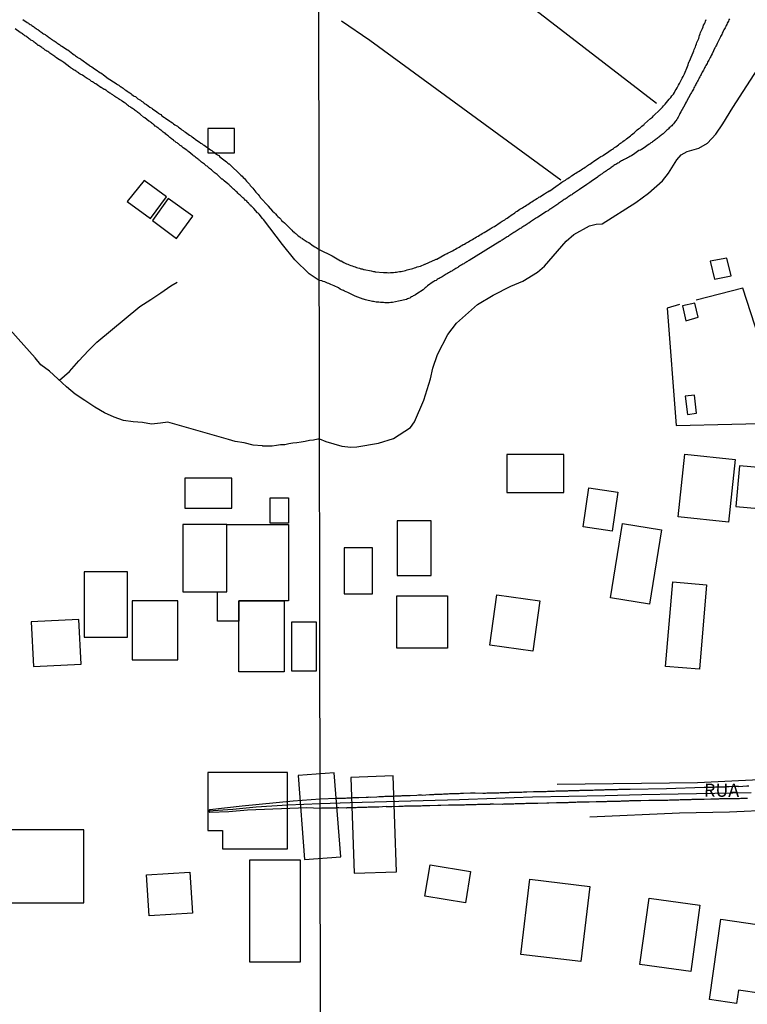
# Model space of a CAD drawing. Units: millimetres. Extents: x 183135 to 185549, y 1663196 to 1665974.
# Drawn here: x 184046 to 184184, y 1663349 to 1663537 of the extents above; entities that cross this region are included whole.
import ezdxf
from ezdxf.enums import TextEntityAlignment as Align

# ---------------------------------------------------------------- set-up
doc = ezdxf.new("R2010")
doc.units = ezdxf.units.MM
for name, color, linetype in [('EDIFICACAO_REFERENCIAL', 30, 'Continuous'), ('IMAGEM', 7, 'Continuous'), ('V-EDIFICACAO', 2, 'Continuous'), ('V-EIXO_DE_LOGRADOURO', 3, 'Continuous'), ('V-LOTE', 1, 'Continuous'), ('V-NOME_DOS_LOGRADOUROS', 7, 'Continuous'), ('V-QUADRA', 2, 'Continuous'), ('V-REFERENCIA', 84, 'Continuous'), ('V-VALETA', 6, 'Continuous'), ('X-LIMITE_1000', 7, 'Continuous')]:
    doc.layers.add(name, color=color, linetype=linetype)
picture_1 = doc.add_image_def('image1.jpg', size_in_pixel=(4022, 4628))

msp = doc.modelspace()

# ---------------------------------------------------------------- linework, layer by layer
at = {"layer": 'EDIFICACAO_REFERENCIAL'}
for points in [[(184081.45, 1663516.26), (184081.45, 1663511.66), (184086.49, 1663511.66), (184086.49, 1663516.26), (184081.45, 1663516.26)], [(184138.38, 1663454.16), (184138.38, 1663446.95), (184149.22, 1663446.95), (184149.22, 1663454.16), (184138.38, 1663454.16)], [(184170.96, 1663442.28), (184172.23, 1663454.23), (184181.84, 1663453.21), (184180.57, 1663441.26), (184170.96, 1663442.28)], [(184191.29, 1663443.47), (184191.97, 1663451.22), (184182.63, 1663452.03), (184181.95, 1663444.28), (184191.29, 1663443.47)], [(184077.06, 1663443.94), (184086, 1663443.94), (184086, 1663449.67), (184077.06, 1663449.67), (184077.06, 1663443.94)], [(184152.86, 1663440.4), (184153.96, 1663447.81), (184159.48, 1663446.99), (184158.38, 1663439.58), (184152.86, 1663440.4)], [(184093.31, 1663445.95), (184096.77, 1663445.95), (184096.77, 1663441.11), (184093.31, 1663441.11), (184093.31, 1663445.95)], [(184076.7, 1663428.04), (184085.08, 1663428.04), (184085.08, 1663440.85), (184076.7, 1663440.85), (184076.7, 1663428.04)], [(184085.08, 1663440.85), (184096.77, 1663440.85), (184096.77, 1663426.28), (184095.95, 1663426.28), (184087.35, 1663426.28), (184087.35, 1663422.42), (184083.25, 1663422.42), (184083.25, 1663428.04), (184085.08, 1663428.04), (184085.08, 1663440.85)], [(184117.5, 1663431.16), (184123.96, 1663431.16), (184123.96, 1663441.56), (184117.5, 1663441.56), (184117.5, 1663431.16)], [(184158.12, 1663426.86), (184160.39, 1663441.05), (184167.79, 1663439.86), (184165.52, 1663425.68), (184158.12, 1663426.86)], [(184107.41, 1663436.42), (184107.41, 1663427.66), (184112.78, 1663427.66), (184112.78, 1663436.42), (184107.41, 1663436.42)], [(184057.87, 1663419.41), (184066.17, 1663419.41), (184066.17, 1663431.84), (184057.87, 1663431.84), (184057.87, 1663419.41)], [(184169.94, 1663429.91), (184176.37, 1663429.37), (184175.02, 1663413.29), (184168.58, 1663413.83)], [(184067.06, 1663426.33), (184067.06, 1663415.09), (184075.7, 1663415.09), (184075.7, 1663426.33), (184067.06, 1663426.33)], [(184087.35, 1663426.28), (184095.95, 1663426.28), (184095.95, 1663412.8), (184087.35, 1663412.8), (184087.35, 1663426.28)], [(184117.4, 1663427.27), (184127.07, 1663427.27), (184127.07, 1663417.27), (184117.4, 1663417.27), (184117.4, 1663427.27)], [(184135.12, 1663417.86), (184136.44, 1663427.43), (184144.64, 1663426.29), (184143.32, 1663416.73), (184135.12, 1663417.86)], [(184047.79, 1663422.31), (184048.22, 1663413.8), (184057.31, 1663414.26), (184056.88, 1663422.77), (184047.79, 1663422.31)], [(184102.05, 1663412.93), (184097.42, 1663412.93), (184097.42, 1663422.33), (184102.05, 1663422.33), (184102.05, 1663412.93)], [(184084.37, 1663379.06), (184096.59, 1663379.06), (184096.59, 1663393.59), (184081.46, 1663393.59), (184081.46, 1663382.54), (184084.22, 1663382.54), (184084.22, 1663379.06)], [(184098.62, 1663393.01), (184099.86, 1663377.03), (184106.75, 1663377.56), (184105.51, 1663393.54), (184098.62, 1663393.01)], [(184108.67, 1663392.67), (184109.32, 1663374.42), (184117.35, 1663374.71), (184116.69, 1663392.96), (184108.67, 1663392.67)], [(184039.34, 1663368.82), (184057.86, 1663368.82), (184057.86, 1663382.72), (184041.3, 1663382.72), (184041.3, 1663377.09), (184039.34, 1663377.09), (184039.34, 1663368.82)], [(184089.35, 1663376.92), (184089.35, 1663357.52), (184099.06, 1663357.52), (184099.06, 1663376.92)], [(184122.76, 1663370.03), (184123.74, 1663376), (184131.44, 1663374.73), (184130.47, 1663368.76), (184122.76, 1663370.03)], [(184069.75, 1663374.13), (184078.02, 1663374.64), (184078.51, 1663366.81), (184070.24, 1663366.29), (184069.75, 1663374.13)], [(184141.01, 1663358.95), (184142.71, 1663373.27), (184154.17, 1663371.91), (184152.47, 1663357.59), (184141.01, 1663358.95)], [(184163.69, 1663357.07), (184165.43, 1663369.7), (184175.13, 1663368.37), (184173.4, 1663355.74), (184163.69, 1663357.07)], [(184176.91, 1663350.35), (184179.07, 1663365.65), (184188.62, 1663364.3), (184186.82, 1663351.51), (184182.44, 1663352.13), (184182.08, 1663349.62), (184176.91, 1663350.35)]]:
    msp.add_lwpolyline(points, close=True, dxfattribs=at)
at = {"layer": 'V-EDIFICACAO'}
for points in [[(184069.32, 1663506.39), (184066.1, 1663502.38), (184070.5, 1663499.1), (184073.56, 1663503.25), (184069.32, 1663506.39)], [(184073.9, 1663502.92), (184070.92, 1663498.78), (184075.5, 1663495.32), (184078.56, 1663499.55), (184073.9, 1663502.92)], [(184177.1, 1663490.98), (184177.92, 1663487.55), (184181.07, 1663488.21), (184180.22, 1663491.57), (184177.1, 1663490.98)], [(184171.78, 1663482.52), (184172.45, 1663479.65), (184174.78, 1663480.31), (184174.15, 1663483.03), (184171.78, 1663482.52)], [(184172.33, 1663465.32), (184172.77, 1663461.82), (184174.49, 1663462.06), (184174.11, 1663465.46), (184172.33, 1663465.32)]]:
    msp.add_lwpolyline(points, close=True, dxfattribs=at)
at = {"layer": 'V-EIXO_DE_LOGRADOURO'}
for points in [[(184184.87, 1663389.75), (184177.93, 1663389.61), (184170.99, 1663389.47), (184164.05, 1663389.33), (184157.11, 1663389.19), (184150.17, 1663389.05), (184143.23, 1663388.91), (184136.29, 1663388.65), (184129.35, 1663388.43), (184122.41, 1663388.21), (184115.47, 1663388.03), (184108.53, 1663387.85), (184102.8, 1663387.67)], [(184102.8, 1663387.67), (184096.62, 1663387.38), (184090.64, 1663387.02), (184086.17, 1663386.58), (184081.53, 1663386.24)]]:
    msp.add_lwpolyline(points, dxfattribs=at)
at = {"layer": 'V-LOTE'}
msp.add_lwpolyline([(184171.21, 1663482.74), (184168.86, 1663482.08), (184170.61, 1663459.7), (184191.81, 1663460.22), (184191.09, 1663464.4), (184188.86, 1663464.37), (184187.09, 1663474.1), (184183.26, 1663485.87), (184174.4, 1663483.56)], dxfattribs=at)
at = {"layer": 'V-QUADRA'}
msp.add_lwpolyline([(184184.16, 1663388.65), (184183.82, 1663388.65), (184183.57, 1663388.65), (184183.35, 1663388.63), (184183.14, 1663388.65), (184182.89, 1663388.63), (184182.67, 1663388.61), (184182.46, 1663388.61), (184182.21, 1663388.61), (184181.99, 1663388.61), (184181.78, 1663388.61), (184181.53, 1663388.61), (184181.32, 1663388.61), (184181.1, 1663388.61), (184180.85, 1663388.61), (184180.64, 1663388.59), (184180.42, 1663388.59), (184180.17, 1663388.59), (184179.96, 1663388.59), (184179.74, 1663388.59), (184179.49, 1663388.57), (184179.28, 1663388.57), (184179.07, 1663388.57), (184178.85, 1663388.57), (184178.64, 1663388.55), (184178.43, 1663388.55), (184178.22, 1663388.55), (184177.96, 1663388.53), (184177.75, 1663388.53), (184177.54, 1663388.53), (184177.28, 1663388.53), (184177.17, 1663388.51), (184175.92, 1663388.48), (184175.58, 1663388.48), (184175.33, 1663388.48), (184175.26, 1663388.47), (184174.14, 1663388.44), (184173.8, 1663388.44), (184173.59, 1663388.44), (184173.38, 1663388.42), (184173.12, 1663388.42), (184172.91, 1663388.4), (184172.7, 1663388.4), (184172.44, 1663388.4), (184172.23, 1663388.4), (184172.02, 1663388.4), (184171.76, 1663388.4), (184171.55, 1663388.4), (184171.34, 1663388.38), (184171.08, 1663388.36), (184170.87, 1663388.36), (184170.66, 1663388.36), (184170.4, 1663388.36), (184170.19, 1663388.36), (184169.98, 1663388.33), (184169.72, 1663388.33), (184169.51, 1663388.33), (184169.3, 1663388.33), (184169.04, 1663388.31), (184168.83, 1663388.31), (184168.62, 1663388.31), (184168.37, 1663388.29), (184168.15, 1663388.29), (184167.94, 1663388.29), (184167.69, 1663388.27), (184167.47, 1663388.27), (184167.26, 1663388.27), (184167.07, 1663388.25), (184165.69, 1663388.27), (184165.69, 1663388.27), (184165.39, 1663388.29), (184165.37, 1663388.3), (184163.86, 1663388.23), (184163.52, 1663388.23), (184163.31, 1663388.23), (184163.1, 1663388.21), (184162.85, 1663388.19), (184162.63, 1663388.19), (184162.42, 1663388.19), (184162.17, 1663388.19), (184161.95, 1663388.19), (184161.74, 1663388.19), (184161.49, 1663388.14), (184161.27, 1663388.14), (184161.06, 1663388.14), (184160.81, 1663388.14), (184160.59, 1663388.14), (184160.38, 1663388.14), (184160.13, 1663388.14), (184159.92, 1663388.12), (184159.7, 1663388.12), (184159.45, 1663388.1), (184159.24, 1663388.1), (184159.02, 1663388.1), (184158.77, 1663388.1), (184158.56, 1663388.1), (184158.34, 1663388.08), (184158.09, 1663388.06), (184157.88, 1663388.06), (184157.67, 1663388.06), (184157.45, 1663388.06), (184157.3, 1663388.04), (184155.8, 1663388.02), (184155.46, 1663388.02), (184155.35, 1663388), (184154.01, 1663387.97), (184153.72, 1663387.97), (184153.5, 1663387.95), (184153.25, 1663387.93), (184153.04, 1663387.93), (184152.82, 1663387.93), (184152.57, 1663387.93), (184152.36, 1663387.93), (184152.15, 1663387.93), (184151.93, 1663387.93), (184151.72, 1663387.93), (184151.51, 1663387.89), (184151.3, 1663387.89), (184151.04, 1663387.89), (184150.83, 1663387.89), (184150.62, 1663387.89), (184150.36, 1663387.89), (184150.15, 1663387.87), (184149.94, 1663387.85), (184149.68, 1663387.85), (184149.47, 1663387.85), (184149.26, 1663387.85), (184149, 1663387.85), (184148.79, 1663387.83), (184148.58, 1663387.83), (184148.32, 1663387.81), (184148.11, 1663387.81), (184147.9, 1663387.83), (184147.83, 1663387.83), (184146.37, 1663387.76), (184146.07, 1663387.76), (184145.97, 1663387.75), (184144.29, 1663387.72), (184143.99, 1663387.72), (184143.78, 1663387.72), (184143.53, 1663387.68), (184143.31, 1663387.68), (184143.1, 1663387.68), (184142.85, 1663387.68), (184142.63, 1663387.68), (184142.42, 1663387.68), (184142.17, 1663387.68), (184141.95, 1663387.68), (184141.74, 1663387.66), (184141.49, 1663387.64), (184141.28, 1663387.64), (184141.06, 1663387.64), (184140.81, 1663387.64), (184140.6, 1663387.64), (184140.38, 1663387.64), (184140.13, 1663387.64), (184139.92, 1663387.64), (184139.7, 1663387.61), (184139.45, 1663387.61), (184139.24, 1663387.59), (184139.02, 1663387.59), (184138.77, 1663387.59), (184138.56, 1663387.59), (184138.35, 1663387.59), (184138.13, 1663387.59), (184137.92, 1663387.55), (184137.71, 1663387.55), (184137.56, 1663387.53), (184135.8, 1663387.55), (184135.46, 1663387.55), (184135.46, 1663387.55), (184135.2, 1663387.55), (184135.1, 1663387.53), (184133.55, 1663387.51), (184133.21, 1663387.51), (184133, 1663387.51), (184132.78, 1663387.51), (184132.53, 1663387.47), (184132.32, 1663387.47), (184132.1, 1663387.47), (184131.85, 1663387.47), (184131.64, 1663387.47), (184131.42, 1663387.47), (184131.17, 1663387.47), (184130.96, 1663387.47), (184130.75, 1663387.44), (184130.53, 1663387.44), (184130.32, 1663387.42), (184130.11, 1663387.42), (184129.9, 1663387.42), (184129.64, 1663387.42), (184129.43, 1663387.42), (184129.22, 1663387.42), (184128.96, 1663387.4), (184128.75, 1663387.38), (184128.54, 1663387.38), (184128.28, 1663387.38), (184128.07, 1663387.38), (184127.86, 1663387.38), (184127.6, 1663387.38), (184127.39, 1663387.38), (184127.24, 1663387.36), (184125.82, 1663387.34), (184125.48, 1663387.32), (184125.25, 1663387.32), (184123.7, 1663387.28), (184123.4, 1663387.25), (184123.19, 1663387.25), (184122.97, 1663387.25), (184122.72, 1663387.25), (184122.51, 1663387.25), (184122.3, 1663387.25), (184122.04, 1663387.23), (184121.83, 1663387.21), (184121.62, 1663387.21), (184121.36, 1663387.21), (184121.15, 1663387.21), (184120.94, 1663387.21), (184120.68, 1663387.21), (184120.47, 1663387.19), (184120.26, 1663387.19), (184120, 1663387.17), (184119.79, 1663387.17), (184119.58, 1663387.17), (184119.32, 1663387.17), (184119.11, 1663387.17), (184118.9, 1663387.17), (184118.64, 1663387.15), (184118.43, 1663387.15), (184118.22, 1663387.13), (184117.96, 1663387.13), (184117.81, 1663387.15), (184116.44, 1663387.08), (184116.1, 1663387.08), (184115.84, 1663387.08), (184115.63, 1663387.08), (184115.42, 1663387.09), (184115.39, 1663387.11), (184114.02, 1663387.04), (184113.72, 1663387.04), (184113.51, 1663387), (184113.29, 1663387), (184113.08, 1663387), (184112.87, 1663387), (184112.66, 1663387), (184112.4, 1663387), (184112.19, 1663387), (184111.98, 1663387), (184111.72, 1663386.96), (184111.51, 1663386.96), (184111.3, 1663386.96), (184111.04, 1663386.96), (184110.83, 1663386.96), (184110.62, 1663386.96), (184110.36, 1663386.93), (184110.15, 1663386.93), (184109.94, 1663386.93), (184109.68, 1663386.91), (184109.47, 1663386.91), (184109.26, 1663386.91), (184109.01, 1663386.91), (184108.79, 1663386.91), (184108.58, 1663386.89), (184108.33, 1663386.87), (184108.11, 1663386.87), (184107.9, 1663386.87), (184107.75, 1663386.85), (184106.37, 1663386.87), (184106.08, 1663386.87), (184106.01, 1663386.85), (184104.5, 1663386.83), (184104.5, 1663386.83), (184104.16, 1663386.83), (184103.95, 1663386.83), (184103.74, 1663386.83), (184103.49, 1663386.79), (184103.27, 1663386.79), (184103.06, 1663386.79), (184102.8, 1663386.77), (184100.29, 1663386.89), (184088.98, 1663386.44), (184085.43, 1663386.1), (184081.83, 1663386.02), (184081.46, 1663386.3), (184081.83, 1663386.55), (184087.95, 1663387.29), (184097.65, 1663388.23), (184102.8, 1663388.59), (184105.95, 1663388.7), (184106.2, 1663388.7), (184106.46, 1663388.7), (184106.67, 1663388.72), (184106.92, 1663388.74), (184107.18, 1663388.74), (184107.39, 1663388.74), (184107.65, 1663388.74), (184107.9, 1663388.76), (184108.11, 1663388.78), (184108.37, 1663388.78), (184108.58, 1663388.78), (184108.79, 1663388.8), (184109.05, 1663388.82), (184109.26, 1663388.82), (184109.47, 1663388.82), (184109.73, 1663388.82), (184109.94, 1663388.84), (184110.17, 1663388.85), (184111.6, 1663388.91), (184111.94, 1663388.93), (184112.15, 1663388.95), (184112.34, 1663388.93), (184113.63, 1663388.99), (184113.97, 1663389.04), (184114.19, 1663389.04), (184114.44, 1663389.04), (184114.7, 1663389.04), (184114.91, 1663389.04), (184115.16, 1663389.08), (184115.42, 1663389.08), (184115.63, 1663389.08), (184115.88, 1663389.08), (184116.14, 1663389.12), (184116.35, 1663389.12), (184116.61, 1663389.12), (184116.86, 1663389.12), (184117.07, 1663389.14), (184117.33, 1663389.16), (184117.54, 1663389.16), (184117.75, 1663389.16), (184118.01, 1663389.18), (184118.22, 1663389.18), (184118.43, 1663389.21), (184118.69, 1663389.21), (184118.94, 1663389.21), (184119.15, 1663389.23), (184119.41, 1663389.25), (184119.62, 1663389.25), (184119.83, 1663389.25), (184119.94, 1663389.23), (184121.23, 1663389.31), (184121.57, 1663389.33), (184121.79, 1663389.33), (184122.04, 1663389.33), (184122.27, 1663389.32), (184123.61, 1663389.42), (184123.95, 1663389.42), (184124.21, 1663389.42), (184124.46, 1663389.44), (184124.67, 1663389.46), (184124.93, 1663389.46), (184125.14, 1663389.46), (184125.35, 1663389.48), (184125.61, 1663389.5), (184125.82, 1663389.5), (184126.03, 1663389.5), (184126.29, 1663389.52), (184126.54, 1663389.52), (184126.75, 1663389.55), (184127.01, 1663389.55), (184127.22, 1663389.55), (184127.43, 1663389.59), (184127.69, 1663389.59), (184127.9, 1663389.59), (184128.11, 1663389.59), (184128.37, 1663389.59), (184128.58, 1663389.61), (184128.79, 1663389.63), (184129.05, 1663389.63), (184129.3, 1663389.63), (184129.51, 1663389.65), (184129.77, 1663389.67), (184129.98, 1663389.67), (184130.09, 1663389.66), (184131.47, 1663389.72), (184131.81, 1663389.74), (184132.06, 1663389.74), (184132.27, 1663389.74), (184132.34, 1663389.74), (184133.8, 1663389.67), (184134.1, 1663389.7), (184134.31, 1663389.7), (184134.57, 1663389.72), (184134.82, 1663389.72), (184135.03, 1663389.72), (184135.29, 1663389.72), (184135.5, 1663389.72), (184135.71, 1663389.72), (184135.97, 1663389.76), (184135.97, 1663389.76), (184136.18, 1663389.76), (184136.39, 1663389.76), (184136.65, 1663389.76), (184136.86, 1663389.76), (184137.07, 1663389.78), (184137.33, 1663389.8), (184137.58, 1663389.8), (184137.79, 1663389.8), (184138.05, 1663389.8), (184138.26, 1663389.8), (184138.47, 1663389.8), (184138.73, 1663389.82), (184138.94, 1663389.84), (184139.15, 1663389.84), (184139.41, 1663389.84), (184139.62, 1663389.84), (184139.83, 1663389.86), (184140.02, 1663389.87), (184141.19, 1663389.89), (184141.53, 1663389.91), (184141.74, 1663389.93), (184141.95, 1663389.93), (184142.14, 1663389.91), (184143.44, 1663389.97), (184143.78, 1663389.97), (184143.99, 1663389.97), (184144.25, 1663389.97), (184144.46, 1663389.99), (184144.67, 1663389.99), (184144.93, 1663390.01), (184145.14, 1663390.01), (184145.35, 1663390.01), (184145.61, 1663390.01), (184145.86, 1663390.01), (184146.07, 1663390.06), (184146.33, 1663390.06), (184146.54, 1663390.06), (184146.75, 1663390.06), (184147.01, 1663390.06), (184147.22, 1663390.06), (184147.43, 1663390.06), (184147.69, 1663390.1), (184147.94, 1663390.1), (184148.15, 1663390.1), (184148.41, 1663390.1), (184148.62, 1663390.1), (184148.83, 1663390.12), (184149.09, 1663390.12), (184149.3, 1663390.12), (184149.51, 1663390.12), (184149.77, 1663390.14), (184149.98, 1663390.14), (184150.19, 1663390.16), (184150.25, 1663390.17), (184151.55, 1663390.18), (184151.89, 1663390.18), (184152.1, 1663390.2), (184152.32, 1663390.23), (184152.42, 1663390.25), (184153.55, 1663390.25), (184153.89, 1663390.25), (184154.14, 1663390.27), (184154.35, 1663390.27), (184154.61, 1663390.27), (184154.82, 1663390.27), (184155.03, 1663390.29), (184155.29, 1663390.31), (184155.5, 1663390.31), (184155.71, 1663390.31), (184155.97, 1663390.31), (184156.22, 1663390.31), (184156.43, 1663390.31), (184156.69, 1663390.31), (184156.9, 1663390.33), (184157.11, 1663390.35), (184157.37, 1663390.35), (184157.58, 1663390.35), (184157.79, 1663390.35), (184158.05, 1663390.35), (184158.26, 1663390.37), (184158.47, 1663390.37), (184158.73, 1663390.4), (184158.98, 1663390.4), (184159.19, 1663390.4), (184159.45, 1663390.4), (184159.66, 1663390.42), (184159.81, 1663390.42), (184161.23, 1663390.46), (184161.57, 1663390.46), (184161.78, 1663390.46), (184161.85, 1663390.46), (184168.76, 1663390.56), (184175.9, 1663390.81), (184176.22, 1663390.8), (184176.56, 1663390.82), (184176.86, 1663390.82), (184177.2, 1663390.84), (184177.49, 1663390.84), (184177.79, 1663390.84), (184178.09, 1663390.86), (184178.09, 1663390.86), (184178.39, 1663390.86), (184178.68, 1663390.86), (184178.98, 1663390.86), (184179.32, 1663390.9), (184179.62, 1663390.9), (184179.96, 1663390.9), (184180.25, 1663390.92), (184180.55, 1663390.95), (184180.66, 1663390.93), (184181.95, 1663390.99), (184182.38, 1663390.99), (184182.52, 1663390.97), (184184.03, 1663391.05), (184184.46, 1663391.07)], dxfattribs=at)
at = {"layer": 'V-REFERENCIA'}
for points in [[(184180.74, 1663537.16), (184180.65, 1663536.95), (184180.55, 1663536.74), (184180.42, 1663536.53), (184180.33, 1663536.31), (184180.21, 1663536.1), (184180.1, 1663535.89), (184180.02, 1663535.68), (184179.91, 1663535.47), (184179.78, 1663535.25), (184179.7, 1663535.04), (184179.57, 1663534.83), (184179.46, 1663534.62), (184179.38, 1663534.4), (184179.27, 1663534.19), (184179.15, 1663533.98), (184179.06, 1663533.77), (184179.02, 1663533.7), (184178.38, 1663532.47), (184178.25, 1663532.15), (184178.13, 1663531.94), (184178.02, 1663531.73), (184177.98, 1663531.66), (184177.43, 1663530.5), (184177.28, 1663530.2), (184177.17, 1663529.99), (184177.06, 1663529.8), (184176.94, 1663529.52), (184176.81, 1663529.31), (184176.7, 1663529.1), (184176.58, 1663528.88), (184176.49, 1663528.67), (184176.37, 1663528.46), (184176.26, 1663528.25), (184176.13, 1663528.03), (184176, 1663527.82), (184175.92, 1663527.61), (184175.79, 1663527.4), (184175.69, 1663527.19), (184175.56, 1663526.97), (184175.45, 1663526.76), (184175.33, 1663526.55), (184175.22, 1663526.34), (184175.11, 1663526.12), (184174.98, 1663525.91), (184174.88, 1663525.7), (184174.77, 1663525.49), (184174.64, 1663525.27), (184174.54, 1663525.06), (184174.43, 1663524.85), (184174.33, 1663524.64), (184174.2, 1663524.43), (184174.09, 1663524.21), (184173.96, 1663524), (184173.88, 1663523.79), (184173.75, 1663523.58), (184173.63, 1663523.36), (184173.5, 1663523.15), (184173.39, 1663522.94), (184173.31, 1663522.79), (184172.54, 1663521.39), (184172.37, 1663521.07), (184172.25, 1663520.79), (184171.5, 1663519.42), (184171.31, 1663519.12), (184171.21, 1663518.91), (184171.1, 1663518.69), (184170.95, 1663518.44), (184170.82, 1663518.23), (184170.7, 1663518.01), (184170.55, 1663517.76), (184170.42, 1663517.61), (184170.25, 1663517.4), (184170.06, 1663517.16), (184169.87, 1663516.95), (184169.74, 1663516.8), (184169.57, 1663516.63), (184169.43, 1663516.5), (184169.25, 1663516.38), (184169.13, 1663516.23), (184169, 1663516.1), (184168.81, 1663515.93), (184168.66, 1663515.78), (184168.51, 1663515.65), (184168.39, 1663515.53), (184168.39, 1663515.53), (184168.24, 1663515.4), (184168.09, 1663515.27), (184167.92, 1663515.12), (184167.75, 1663514.99), (184167.6, 1663514.87), (184167.45, 1663514.74), (184167.3, 1663514.61), (184167.13, 1663514.48), (184166.96, 1663514.36), (184166.81, 1663514.23), (184166.62, 1663514.1), (184166.45, 1663514), (184166.3, 1663513.85), (184166.11, 1663513.72), (184165.94, 1663513.59), (184165.77, 1663513.51), (184165.56, 1663513.36), (184165.46, 1663513.3), (184164.29, 1663512.47), (184163.99, 1663512.28), (184163.78, 1663512.15), (184163.57, 1663512.07), (184163.5, 1663512.05), (184162.46, 1663511.34), (184162.17, 1663511.15), (184161.97, 1663511.03), (184161.78, 1663510.92), (184161.57, 1663510.81), (184161.36, 1663510.71), (184161.15, 1663510.58), (184160.97, 1663510.49), (184160.81, 1663510.41), (184160.59, 1663510.32), (184160.4, 1663510.2), (184160.21, 1663510.09), (184160.02, 1663509.98), (184159.83, 1663509.86), (184159.66, 1663509.75), (184159.49, 1663509.64), (184159.28, 1663509.54), (184159.11, 1663509.43), (184158.94, 1663509.35), (184158.75, 1663509.22), (184158.58, 1663509.09), (184158.39, 1663508.94), (184158.21, 1663508.84), (184158.07, 1663508.71), (184157.88, 1663508.58), (184157.71, 1663508.48), (184157.54, 1663508.37), (184157.35, 1663508.22), (184157.16, 1663508.1), (184156.96, 1663507.97), (184156.77, 1663507.86), (184156.62, 1663507.76), (184156.48, 1663507.65), (184156.28, 1663507.52), (184156.11, 1663507.39), (184155.94, 1663507.27), (184155.77, 1663507.12), (184155.65, 1663506.99), (184154.44, 1663506.18), (184154.14, 1663505.99), (184153.95, 1663505.87), (184153.76, 1663505.74), (184153.57, 1663505.59), (184153.52, 1663505.55), (184152.42, 1663504.83), (184152.17, 1663504.63), (184151.98, 1663504.53), (184151.8, 1663504.4), (184151.64, 1663504.29), (184151.44, 1663504.15), (184151.25, 1663504.04), (184151.06, 1663503.89), (184150.87, 1663503.78), (184150.72, 1663503.66), (184150.57, 1663503.57), (184150.36, 1663503.42), (184150.19, 1663503.32), (184150, 1663503.19), (184149.83, 1663503.06), (184149.64, 1663502.94), (184149.47, 1663502.83), (184149.3, 1663502.72), (184149.11, 1663502.6), (184148.94, 1663502.47), (184148.75, 1663502.34), (184148.58, 1663502.24), (184148.41, 1663502.13), (184148.22, 1663502), (184148.05, 1663501.87), (184147.86, 1663501.75), (184147.66, 1663501.62), (184147.47, 1663501.49), (184147.3, 1663501.34), (184147.13, 1663501.24), (184146.92, 1663501.09), (184146.75, 1663500.98), (184146.58, 1663500.88), (184146.58, 1663500.88), (184146.41, 1663500.77), (184146.22, 1663500.62), (184146.03, 1663500.52), (184145.8, 1663500.41), (184144.6, 1663499.56), (184144.29, 1663499.41), (184144.1, 1663499.26), (184143.91, 1663499.18), (184143.8, 1663499.12), (184142.85, 1663498.48), (184142.55, 1663498.26), (184142.38, 1663498.16), (184142.21, 1663498.05), (184142.02, 1663497.93), (184141.83, 1663497.8), (184141.61, 1663497.67), (184141.4, 1663497.52), (184141.23, 1663497.42), (184141.06, 1663497.31), (184140.89, 1663497.2), (184140.7, 1663497.08), (184140.51, 1663496.95), (184140.32, 1663496.82), (184140.13, 1663496.69), (184139.92, 1663496.57), (184139.7, 1663496.44), (184139.49, 1663496.31), (184139.3, 1663496.18), (184139.11, 1663496.06), (184138.94, 1663495.95), (184138.77, 1663495.82), (184138.6, 1663495.72), (184138.43, 1663495.63), (184138.24, 1663495.5), (184138.07, 1663495.38), (184137.88, 1663495.25), (184137.67, 1663495.12), (184137.47, 1663495), (184137.28, 1663494.91), (184137.09, 1663494.78), (184137.05, 1663494.74), (184131.2, 1663491.12), (184131.14, 1663491.13), (184131, 1663491.07), (184130.96, 1663491), (184130.87, 1663490.96), (184130.75, 1663490.88), (184130.53, 1663490.77), (184130.32, 1663490.62), (184130.15, 1663490.52), (184129.98, 1663490.41), (184129.77, 1663490.28), (184129.56, 1663490.15), (184129.36, 1663490.03), (184129.17, 1663489.94), (184129, 1663489.82), (184128.88, 1663489.73), (184128.66, 1663489.6), (184128.45, 1663489.48), (184128.24, 1663489.35), (184128.03, 1663489.22), (184127.86, 1663489.12), (184127.69, 1663489.01), (184127.48, 1663488.88), (184127.39, 1663488.84), (184127.26, 1663488.78), (184127.05, 1663488.63), (184126.84, 1663488.5), (184126.65, 1663488.41), (184126.46, 1663488.29), (184126.24, 1663488.16), (184126.03, 1663488.03), (184125.82, 1663487.9), (184125.65, 1663487.8), (184125.48, 1663487.73), (184125.29, 1663487.61), (184125.1, 1663487.48), (184124.89, 1663487.35), (184124.67, 1663487.23), (184124.48, 1663487.12), (184124.35, 1663487.06), (184123.27, 1663486.31), (184122.99, 1663486.08), (184122.84, 1663485.93), (184122.68, 1663485.82), (184122.53, 1663485.7), (184122.4, 1663485.55), (184121.23, 1663484.78), (184120.94, 1663484.59), (184120.74, 1663484.47), (184120.55, 1663484.38), (184120.38, 1663484.28), (184120.21, 1663484.19), (184120.02, 1663484.06), (184119.88, 1663483.98), (184119.66, 1663483.89), (184119.45, 1663483.81), (184119.24, 1663483.72), (184117.72, 1663483.36), (184116.58, 1663483.1), (184116.58, 1663483.1), (184116.45, 1663483.13), (184116.27, 1663483.11), (184115.97, 1663483.09), (184115.71, 1663483.06), (184115.42, 1663483.09), (184115.12, 1663483.09), (184114.86, 1663483.11), (184114.57, 1663483.13), (184114.31, 1663483.15), (184114.02, 1663483.17), (184113.76, 1663483.17), (184113.51, 1663483.19), (184113.21, 1663483.23), (184112.95, 1663483.3), (184112.8, 1663483.32), (184111.47, 1663483.66), (184111.04, 1663483.77), (184110.98, 1663483.79), (184109.47, 1663484.34), (184109.13, 1663484.51), (184108.88, 1663484.63), (184108.62, 1663484.76), (184108.33, 1663484.89), (184108.07, 1663485.02), (184107.79, 1663485.14), (184107.48, 1663485.27), (184107.24, 1663485.4), (184106.88, 1663485.57), (184106.65, 1663485.7), (184106.29, 1663485.91), (184106.03, 1663486.04), (184105.74, 1663486.16), (184105.5, 1663486.29), (184105.14, 1663486.46), (184104.86, 1663486.59), (184104.5, 1663486.76), (184104.21, 1663486.84), (184103.95, 1663486.93), (184103.7, 1663487.06), (184103.4, 1663487.14), (184103.15, 1663487.23), (184102.65, 1663487.33), (184100.74, 1663488.6), (184097.97, 1663491.26), (184095.64, 1663494.15), (184092.02, 1663498.96), (184092.01, 1663498.97), (184091.86, 1663499.1), (184091.19, 1663499.94), (184091.01, 1663500.14), (184090.9, 1663500.23), (184090.17, 1663501.01), (184090.01, 1663501.21), (184089.86, 1663501.36), (184089.86, 1663501.36), (184089.82, 1663501.42), (184089.77, 1663501.42), (184089.75, 1663501.49), (184089.69, 1663501.49), (184089.67, 1663501.6), (184089.51, 1663501.66), (184089.49, 1663501.71), (184089.45, 1663501.75), (184089.4, 1663501.79), (184089.28, 1663501.92), (184089.16, 1663502.05), (184088.95, 1663502.27), (184088.84, 1663502.4), (184088.67, 1663502.57), (184088.54, 1663502.64), (184088.39, 1663502.79), (184088.28, 1663502.92), (184088.1, 1663503.07), (184087.93, 1663503.25), (184087.8, 1663503.38), (184087.6, 1663503.57), (184087.41, 1663503.72), (184087.28, 1663503.85), (184087.15, 1663503.96), (184086.99, 1663504.12), (184086.86, 1663504.27), (184086.67, 1663504.44), (184086.49, 1663504.62), (184086.32, 1663504.74), (184086.21, 1663504.85), (184086.1, 1663504.96), (184085.93, 1663505.11), (184085.78, 1663505.24), (184085.67, 1663505.35), (184085.54, 1663505.48), (184085.41, 1663505.59), (184085.26, 1663505.75), (184084.56, 1663506.33), (184084.36, 1663506.5), (184084.19, 1663506.59), (184084.13, 1663506.61), (184083.39, 1663507.35), (184083.2, 1663507.5), (184083.04, 1663507.61), (184082.84, 1663507.76), (184082.69, 1663507.87), (184082.56, 1663507.98), (184082.43, 1663508.11), (184082.26, 1663508.26), (184082.11, 1663508.37), (184081.95, 1663508.53), (184081.76, 1663508.68), (184081.63, 1663508.76), (184081.47, 1663508.92), (184081.28, 1663509.07), (184081.13, 1663509.17), (184080.95, 1663509.35), (184080.78, 1663509.48), (184080.61, 1663509.61), (184080.41, 1663509.76), (184080.26, 1663509.87), (184080.13, 1663509.98), (184079.98, 1663510.11), (184079.83, 1663510.22), (184079.69, 1663510.33), (184079.57, 1663510.43), (184079.41, 1663510.57), (184079.24, 1663510.67), (184079.13, 1663510.76), (184079, 1663510.85), (184078.85, 1663510.98), (184078.7, 1663511.09), (184078.57, 1663511.22), (184077.81, 1663511.81), (184077.61, 1663511.95), (184077.48, 1663512.11), (184077.46, 1663512.13), (184076.77, 1663512.61), (184076.59, 1663512.74), (184076.46, 1663512.85), (184076.3, 1663512.98), (184076.16, 1663513.06), (184076.04, 1663513.19), (184075.85, 1663513.35), (184075.7, 1663513.43), (184075.57, 1663513.54), (184075.42, 1663513.63), (184075.27, 1663513.74), (184075.13, 1663513.87), (184074.98, 1663513.95), (184074.87, 1663514.06), (184074.72, 1663514.19), (184074.55, 1663514.32), (184074.4, 1663514.43), (184074.22, 1663514.56), (184074.09, 1663514.67), (184073.94, 1663514.8), (184073.76, 1663514.93), (184073.61, 1663515.06), (184073.46, 1663515.19), (184073.46, 1663515.19), (184073.29, 1663515.37), (184073.12, 1663515.47), (184072.96, 1663515.58), (184072.77, 1663515.74), (184072.62, 1663515.86), (184072.46, 1663515.97), (184072.31, 1663516.11), (184072.16, 1663516.19), (184072.05, 1663516.32), (184071.92, 1663516.41), (184071.74, 1663516.5), (184071.6, 1663516.63), (184071.44, 1663516.73), (184071.27, 1663516.89), (184071.16, 1663516.99), (184071.03, 1663517.08), (184070.87, 1663517.21), (184070.68, 1663517.37), (184070.53, 1663517.45), (184070.38, 1663517.59), (184070.21, 1663517.67), (184070.18, 1663517.69), (184069.46, 1663518.32), (184069.21, 1663518.45), (184069.18, 1663518.45), (184068.64, 1663518.93), (184068.46, 1663519.08), (184068.29, 1663519.21), (184068.12, 1663519.3), (184067.97, 1663519.43), (184067.79, 1663519.56), (184067.6, 1663519.71), (184067.45, 1663519.82), (184067.27, 1663519.95), (184067.12, 1663520.06), (184066.97, 1663520.17), (184066.75, 1663520.3), (184066.62, 1663520.41), (184066.47, 1663520.49), (184066.34, 1663520.6), (184066.14, 1663520.73), (184065.99, 1663520.86), (184065.86, 1663520.97), (184065.68, 1663521.1), (184065.51, 1663521.21), (184065.36, 1663521.3), (184065.14, 1663521.45), (184064.97, 1663521.58), (184064.88, 1663521.65), (184064.64, 1663521.82), (184064.43, 1663521.95), (184064.29, 1663522.06), (184064.08, 1663522.16), (184063.95, 1663522.25), (184063.75, 1663522.38), (184063.62, 1663522.49), (184063.47, 1663522.58), (184063.32, 1663522.69), (184063.12, 1663522.84), (184062.95, 1663522.95), (184062.78, 1663523.03), (184062.62, 1663523.12), (184062.43, 1663523.25), (184062.28, 1663523.36), (184062.14, 1663523.49), (184061.99, 1663523.58), (184061.82, 1663523.68), (184061.71, 1663523.73), (184061.13, 1663524.08), (184061.06, 1663524.1), (184060.36, 1663524.6), (184060.13, 1663524.77), (184059.95, 1663524.84), (184059.78, 1663524.94), (184059.65, 1663525.05), (184059.48, 1663525.16), (184059.32, 1663525.25), (184059.12, 1663525.4), (184058.95, 1663525.51), (184058.82, 1663525.62), (184058.61, 1663525.73), (184058.45, 1663525.81), (184058.28, 1663525.94), (184058.1, 1663526.05), (184057.95, 1663526.16), (184057.8, 1663526.25), (184057.6, 1663526.4), (184057.43, 1663526.49), (184057.43, 1663526.51), (184057.26, 1663526.58), (184057.13, 1663526.64), (184056.96, 1663526.75), (184056.8, 1663526.86), (184056.62, 1663526.97), (184056.48, 1663527.07), (184056.45, 1663527.07), (184056.34, 1663527.16), (184056.17, 1663527.29), (184056, 1663527.4), (184055.83, 1663527.51), (184055.83, 1663527.51), (184055.67, 1663527.62), (184055.54, 1663527.68), (184055.45, 1663527.75), (184055.39, 1663527.79), (184055.3, 1663527.86), (184055.15, 1663527.97), (184054.02, 1663528.81), (184053.8, 1663528.96), (184053.63, 1663529.12), (184052.85, 1663529.57), (184052.63, 1663529.75), (184052.44, 1663529.88), (184052.3, 1663529.99), (184052.11, 1663530.14), (184051.92, 1663530.24), (184051.76, 1663530.35), (184051.53, 1663530.51), (184051.37, 1663530.62), (184051.15, 1663530.79), (184050.96, 1663530.92), (184050.79, 1663531.03), (184050.61, 1663531.14), (184050.48, 1663531.22), (184050.33, 1663531.33), (184050.13, 1663531.48), (184049.96, 1663531.59), (184049.83, 1663531.68), (184049.65, 1663531.81), (184049.48, 1663531.94), (184049.31, 1663532.05), (184049.16, 1663532.11), (184049, 1663532.22), (184048.87, 1663532.33), (184048.72, 1663532.46), (184048.54, 1663532.59), (184048.4, 1663532.7), (184048.26, 1663532.81), (184048.09, 1663532.96), (184047.92, 1663533.03), (184047.77, 1663533.11), (184047.59, 1663533.25), (184047.44, 1663533.35), (184047.31, 1663533.48), (184047.11, 1663533.59), (184046.96, 1663533.7), (184046.79, 1663533.83), (184046.62, 1663533.92), (184046.44, 1663534.05), (184046.29, 1663534.15), (184046.13, 1663534.29), (184045.96, 1663534.4), (184045.79, 1663534.5), (184045.68, 1663534.57), (184044.77, 1663535.26)], [(184046.24, 1663537.05), (184047.03, 1663536.48), (184047.27, 1663536.33), (184047.42, 1663536.22), (184047.61, 1663536.09), (184047.79, 1663536), (184047.96, 1663535.87), (184048.09, 1663535.79), (184048.22, 1663535.68), (184048.37, 1663535.57), (184048.55, 1663535.44), (184048.74, 1663535.33), (184048.87, 1663535.2), (184049.05, 1663535.13), (184049.16, 1663535.05), (184049.33, 1663534.94), (184049.48, 1663534.83), (184049.65, 1663534.7), (184049.81, 1663534.57), (184049.98, 1663534.46), (184050.15, 1663534.33), (184050.31, 1663534.26), (184050.48, 1663534.15), (184050.61, 1663534.07), (184050.72, 1663533.96), (184050.89, 1663533.85), (184051.07, 1663533.72), (184051.22, 1663533.61), (184051.39, 1663533.48), (184051.57, 1663533.35), (184051.7, 1663533.29), (184051.85, 1663533.18), (184052.02, 1663533.05), (184052.2, 1663532.94), (184052.37, 1663532.83), (184052.54, 1663532.7), (184052.72, 1663532.57), (184052.89, 1663532.44), (184053.09, 1663532.33), (184053.22, 1663532.24), (184053.35, 1663532.14), (184053.52, 1663532.03), (184053.63, 1663531.94), (184054.52, 1663531.35), (184054.54, 1663531.34), (184054.76, 1663531.23), (184055.76, 1663530.48), (184056, 1663530.31), (184056.13, 1663530.22), (184056.26, 1663530.11), (184056.41, 1663530.01), (184056.61, 1663529.88), (184056.78, 1663529.75), (184056.96, 1663529.66), (184057.09, 1663529.59), (184057.19, 1663529.53), (184057.26, 1663529.45), (184058.87, 1663528.33), (184058.91, 1663528.29), (184059.1, 1663528.16), (184059.36, 1663527.99), (184059.63, 1663527.81), (184059.89, 1663527.64), (184060.17, 1663527.44), (184060.43, 1663527.25), (184060.65, 1663527.12), (184060.87, 1663526.94), (184061.08, 1663526.86), (184061.3, 1663526.68), (184061.49, 1663526.58), (184062.21, 1663526.01), (184062.23, 1663525.99), (184062.3, 1663525.9), (184063.99, 1663524.82), (184064.06, 1663524.79), (184064.25, 1663524.64), (184064.47, 1663524.51), (184064.69, 1663524.34), (184064.75, 1663524.3), (184064.82, 1663524.25), (184064.91, 1663524.21), (184065.12, 1663524.08), (184065.34, 1663523.95), (184065.6, 1663523.71), (184065.82, 1663523.55), (184066.08, 1663523.38), (184066.3, 1663523.25), (184066.56, 1663523.06), (184066.77, 1663522.93), (184066.99, 1663522.75), (184067.21, 1663522.58), (184067.43, 1663522.45), (184067.64, 1663522.34), (184067.86, 1663522.16), (184068.12, 1663521.95), (184068.34, 1663521.82), (184068.6, 1663521.64), (184068.82, 1663521.47), (184069.08, 1663521.32), (184069.29, 1663521.12), (184069.51, 1663520.97), (184069.51, 1663520.97), (184069.73, 1663520.84), (184069.75, 1663520.82), (184070.42, 1663520.34), (184070.77, 1663520.12), (184070.92, 1663520.04), (184071.73, 1663519.43), (184072.03, 1663519.21), (184072.25, 1663519.04), (184072.46, 1663518.91), (184072.68, 1663518.71), (184072.9, 1663518.58), (184073.16, 1663518.38), (184073.38, 1663518.23), (184073.61, 1663518.06), (184073.92, 1663517.84), (184074.2, 1663517.69), (184074.42, 1663517.52), (184074.68, 1663517.32), (184074.9, 1663517.17), (184075.13, 1663516.99), (184075.64, 1663516.69), (184075.85, 1663516.52), (184076.07, 1663516.39), (184076.29, 1663516.19), (184076.51, 1663516), (184076.72, 1663515.89), (184076.94, 1663515.73), (184077.18, 1663515.56), (184077.44, 1663515.37), (184077.72, 1663515.19), (184077.94, 1663515), (184078.2, 1663514.87), (184078.42, 1663514.71), (184078.48, 1663514.67), (184078.94, 1663514.32), (184079.09, 1663514.17), (184079.8, 1663513.74), (184080.11, 1663513.5), (184080.33, 1663513.35), (184080.55, 1663513.19), (184080.76, 1663513.08), (184080.98, 1663512.91), (184081.24, 1663512.69), (184081.46, 1663512.56), (184081.72, 1663512.39), (184081.94, 1663512.22), (184082.2, 1663512.07), (184082.41, 1663511.91), (184082.63, 1663511.74), (184082.85, 1663511.56), (184083.07, 1663511.39), (184083.28, 1663511.26), (184083.5, 1663511.11), (184083.74, 1663510.89), (184084, 1663510.7), (184084.23, 1663510.5), (184084.5, 1663510.33), (184084.76, 1663510.13), (184084.98, 1663509.94), (184085.24, 1663509.7), (184085.45, 1663509.57), (184085.47, 1663509.55), (184086.1, 1663508.94), (184087.23, 1663507.89), (184087.49, 1663507.63), (184087.75, 1663507.38), (184087.95, 1663507.18), (184088.19, 1663506.96), (184088.41, 1663506.72), (184088.63, 1663506.48), (184088.82, 1663506.22), (184089.1, 1663505.9), (184089.34, 1663505.64), (184089.51, 1663505.42), (184089.73, 1663505.18), (184090.01, 1663504.9), (184090.19, 1663504.64), (184090.38, 1663504.42), (184090.58, 1663504.16), (184090.77, 1663503.94), (184091.01, 1663503.68), (184091.19, 1663503.47), (184091.3, 1663503.36), (184091.36, 1663503.29), (184091.42, 1663503.12), (184091.73, 1663502.81), (184091.77, 1663502.75), (184092.6, 1663501.83), (184092.9, 1663501.55), (184092.95, 1663501.49), (184093.77, 1663500.55), (184094.08, 1663500.25), (184094.31, 1663500.01), (184094.55, 1663499.73), (184094.75, 1663499.49), (184095.08, 1663499.25), (184095.31, 1663498.99), (184095.49, 1663498.77), (184095.73, 1663498.55), (184096.03, 1663498.3), (184096.03, 1663498.3), (184096.23, 1663498.1), (184096.51, 1663497.82), (184096.73, 1663497.6), (184097.01, 1663497.34), (184097.23, 1663497.12), (184097.44, 1663496.88), (184097.64, 1663496.66), (184097.73, 1663496.64), (184097.77, 1663496.56), (184097.81, 1663496.56), (184097.83, 1663496.47), (184097.92, 1663496.47), (184097.98, 1663496.39), (184097.99, 1663496.38), (184098.05, 1663496.34), (184098.14, 1663496.3), (184098.23, 1663496.21), (184098.44, 1663496.03), (184098.66, 1663495.82), (184098.92, 1663495.62), (184099.14, 1663495.47), (184099.4, 1663495.36), (184099.42, 1663495.34), (184100.36, 1663494.69), (184100.64, 1663494.56), (184101.51, 1663493.91), (184101.83, 1663493.73), (184102.05, 1663493.58), (184102.64, 1663493.24), (184105.09, 1663492.03), (184106.72, 1663491.08), (184106.83, 1663491.05), (184106.86, 1663490.98), (184106.92, 1663490.98), (184107.01, 1663490.92), (184107.31, 1663490.75), (184107.56, 1663490.62), (184107.86, 1663490.49), (184108.11, 1663490.41), (184108.37, 1663490.32), (184108.67, 1663490.2), (184108.92, 1663490.11), (184109.22, 1663489.98), (184109.47, 1663489.9), (184109.73, 1663489.8), (184110.02, 1663489.71), (184110.28, 1663489.65), (184110.58, 1663489.56), (184110.83, 1663489.52), (184111.09, 1663489.43), (184111.23, 1663489.4), (184112.53, 1663489.14), (184112.95, 1663489.05), (184113.21, 1663489.01), (184113.31, 1663488.97), (184114.86, 1663488.84), (184115.29, 1663488.82), (184115.59, 1663488.82), (184115.88, 1663488.8), (184116.18, 1663488.82), (184116.48, 1663488.84), (184116.78, 1663488.86), (184117.07, 1663488.88), (184117.37, 1663488.92), (184117.62, 1663488.97), (184117.92, 1663489.01), (184118.22, 1663489.05), (184118.52, 1663489.09), (184118.81, 1663489.18), (184119.07, 1663489.22), (184119.37, 1663489.33), (184119.62, 1663489.39), (184119.92, 1663489.48), (184120.21, 1663489.56), (184120.47, 1663489.6), (184120.77, 1663489.73), (184121.02, 1663489.82), (184121.32, 1663489.9), (184121.62, 1663489.98), (184121.91, 1663490.07), (184122.19, 1663490.2), (184122.47, 1663490.32), (184122.76, 1663490.43), (184122.78, 1663490.43), (184124.21, 1663491.05), (184124.63, 1663491.24), (184124.93, 1663491.37), (184125.03, 1663491.41), (184126.54, 1663492.28), (184126.97, 1663492.49), (184127.2, 1663492.62), (184127.48, 1663492.74), (184127.77, 1663492.87), (184128.03, 1663493), (184128.32, 1663493.15), (184128.58, 1663493.28), (184128.83, 1663493.45), (184129.05, 1663493.55), (184129.28, 1663493.68), (184129.56, 1663493.85), (184129.81, 1663494), (184130.07, 1663494.15), (184130.32, 1663494.27), (184130.58, 1663494.42), (184130.83, 1663494.57), (184131.04, 1663494.7), (184131.29, 1663494.85), (184131.55, 1663495), (184131.85, 1663495.15), (184132.08, 1663495.29), (184132.36, 1663495.46), (184132.61, 1663495.61), (184132.87, 1663495.76), (184133.14, 1663495.93), (184133.42, 1663496.08), (184133.67, 1663496.25), (184133.89, 1663496.38), (184134.03, 1663496.44), (184135.16, 1663497.14), (184135.54, 1663497.4), (184135.8, 1663497.54), (184135.99, 1663497.63), (184137.07, 1663498.35), (184137.5, 1663498.63), (184137.75, 1663498.77), (184137.96, 1663498.9), (184138.19, 1663499.07), (184138.43, 1663499.22), (184138.66, 1663499.39), (184138.66, 1663499.39), (184138.9, 1663499.56), (184139.15, 1663499.73), (184139.36, 1663499.86), (184139.6, 1663500.03), (184139.85, 1663500.2), (184140.09, 1663500.37), (184140.32, 1663500.52), (184140.6, 1663500.71), (184140.85, 1663500.88), (184141.11, 1663501.02), (184141.36, 1663501.17), (184141.61, 1663501.34), (184141.85, 1663501.49), (184142.08, 1663501.66), (184142.33, 1663501.81), (184142.59, 1663501.96), (184142.84, 1663502.15), (184143.1, 1663502.32), (184143.35, 1663502.49), (184143.57, 1663502.62), (184143.82, 1663502.77), (184144.05, 1663502.92), (184144.25, 1663503.02), (184144.46, 1663503.17), (184144.61, 1663503.24), (184145.52, 1663503.81), (184145.9, 1663504.06), (184146.16, 1663504.23), (184146.41, 1663504.38), (184146.52, 1663504.43), (184147.69, 1663505.25), (184148.11, 1663505.53), (184148.34, 1663505.7), (184148.58, 1663505.85), (184148.83, 1663506.02), (184149.05, 1663506.16), (184149.26, 1663506.31), (184149.51, 1663506.46), (184149.74, 1663506.61), (184149.98, 1663506.76), (184150.23, 1663506.93), (184150.45, 1663507.08), (184150.68, 1663507.25), (184150.96, 1663507.42), (184151.23, 1663507.61), (184151.51, 1663507.76), (184151.76, 1663507.93), (184152.02, 1663508.1), (184152.29, 1663508.29), (184152.53, 1663508.41), (184152.74, 1663508.56), (184152.99, 1663508.73), (184153.25, 1663508.9), (184153.5, 1663509.05), (184153.73, 1663509.22), (184153.93, 1663509.33), (184154.16, 1663509.47), (184154.44, 1663509.67), (184154.67, 1663509.84), (184154.84, 1663510.01), (184155.86, 1663510.67), (184156.26, 1663510.92), (184156.54, 1663511.09), (184156.79, 1663511.22), (184157.79, 1663511.92), (184158.22, 1663512.19), (184158.45, 1663512.34), (184158.64, 1663512.47), (184158.87, 1663512.66), (184159.11, 1663512.81), (184159.36, 1663512.98), (184159.62, 1663513.17), (184159.83, 1663513.34), (184160, 1663513.45), (184160.23, 1663513.62), (184160.47, 1663513.79), (184160.7, 1663513.96), (184160.93, 1663514.12), (184161.14, 1663514.29), (184161.4, 1663514.51), (184161.65, 1663514.68), (184161.89, 1663514.89), (184162.12, 1663515.08), (184162.35, 1663515.27), (184162.59, 1663515.46), (184162.78, 1663515.66), (184162.97, 1663515.82), (184163.18, 1663515.99), (184163.44, 1663516.18), (184163.65, 1663516.36), (184163.86, 1663516.55), (184164.09, 1663516.74), (184164.29, 1663516.88), (184164.48, 1663517.05), (184164.59, 1663517.14), (184165.69, 1663518.16), (184166.07, 1663518.46), (184166.28, 1663518.67), (184166.39, 1663518.78), (184167.36, 1663519.71), (184167.36, 1663519.71), (184167.73, 1663520.05), (184167.98, 1663520.35), (184168.21, 1663520.6), (184168.49, 1663520.92), (184168.74, 1663521.22), (184169.02, 1663521.54), (184169.29, 1663521.86), (184169.55, 1663522.17), (184169.8, 1663522.47), (184170.06, 1663522.79), (184170.25, 1663523.15), (184170.42, 1663523.45), (184170.57, 1663523.7), (184170.76, 1663524), (184170.91, 1663524.26), (184171.06, 1663524.55), (184171.21, 1663524.85), (184171.33, 1663525.1), (184171.48, 1663525.36), (184171.61, 1663525.61), (184171.74, 1663525.87), (184171.91, 1663526.17), (184172.03, 1663526.42), (184172.16, 1663526.7), (184172.73, 1663528.08), (184172.86, 1663528.39), (184172.97, 1663528.71), (184173.1, 1663529.01), (184173.12, 1663529.07), (184173.67, 1663530.33), (184173.84, 1663530.75), (184173.96, 1663531.05), (184174.05, 1663531.3), (184174.13, 1663531.56), (184174.26, 1663531.81), (184174.35, 1663532.07), (184174.47, 1663532.37), (184174.56, 1663532.62), (184174.64, 1663532.92), (184174.77, 1663533.17), (184174.88, 1663533.43), (184174.98, 1663533.72), (184175.05, 1663533.98), (184175.15, 1663534.28), (184175.24, 1663534.53), (184175.35, 1663534.79), (184175.47, 1663535.08), (184175.58, 1663535.34), (184175.71, 1663535.63), (184175.83, 1663535.93), (184175.96, 1663536.19), (184176.09, 1663536.48), (184176.17, 1663536.74), (184176.3, 1663537.04)]]:
    msp.add_lwpolyline(points, dxfattribs=at)
at = {"layer": 'V-VALETA'}
for points in [[(184166.83, 1663521.04), (184129.21, 1663550.08), (184116.12, 1663560.49)], [(184148.64, 1663506.41), (184112.3, 1663533.01), (184106.9, 1663536.7)], [(184102.7, 1663457.15), (184103.93, 1663456.65), (184106.93, 1663455.76), (184108.64, 1663455.57), (184109.79, 1663455.61), (184113.92, 1663456.33), (184116.78, 1663457.25), (184120, 1663459.31), (184120.77, 1663460.41), (184122.53, 1663464.5), (184123.8, 1663468.61), (184124.25, 1663470.65), (184125.18, 1663473.25), (184127.13, 1663477.05), (184128.8, 1663479.22), (184132.75, 1663482.73), (184135.76, 1663484.54), (184139.11, 1663486.24), (184141.41, 1663487.17), (184144.18, 1663488.89), (184145.5, 1663490.03), (184149.64, 1663494.81), (184151.11, 1663496.07), (184154.08, 1663497.72), (184155.34, 1663498.03), (184156.53, 1663498.09), (184162.9, 1663502.16), (184165.36, 1663503.95), (184168, 1663506.31), (184169.13, 1663507.74), (184170.72, 1663510.3), (184171.57, 1663511.26), (184172.68, 1663511.86), (184174.91, 1663512.5), (184176.59, 1663513.49), (184178.15, 1663515.21), (184179.5, 1663517.13), (184181.37, 1663520.3), (184187.44, 1663529.58)], [(184053.17, 1663468.33), (184055.08, 1663470.01), (184056.89, 1663472), (184058.7, 1663473.96), (184060.33, 1663475.59), (184068.48, 1663482.36), (184070.58, 1663483.72), (184072.5, 1663484.95), (184074.42, 1663486.29), (184075.6, 1663487.02)], [(184091.83, 1663455.82), (184091.8, 1663455.81), (184090.07, 1663455.95), (184088.34, 1663456.38), (184086.61, 1663456.66), (184085.35, 1663457.05), (184073.81, 1663460.35), (184072.43, 1663460.12), (184070.7, 1663459.94), (184069, 1663460.29), (184067.19, 1663460.39), (184065.38, 1663460.65), (184063.61, 1663461.29), (184061.76, 1663462.12), (184059.91, 1663463.18), (184058.05, 1663464.44), (184056.19, 1663465.64), (184054.54, 1663467.09), (184052.91, 1663468.56), (184051.28, 1663470.03), (184049.63, 1663471.27), (184048.59, 1663472.59), (184041.52, 1663480.42)], [(184091.83, 1663455.82), (184092.89, 1663455.81), (184093.7, 1663455.83), (184094.51, 1663455.94), (184095.29, 1663456.09), (184096.07, 1663456.11), (184096.85, 1663456.25), (184097.63, 1663456.39), (184098.41, 1663456.49), (184099.19, 1663456.59), (184099.97, 1663456.69), (184100.77, 1663456.91), (184101.57, 1663457), (184102.37, 1663457.17), (184102.7, 1663457.15)], [(184311.71, 1663399.82), (184292.92, 1663399.4), (184285.55, 1663398.89), (184271.32, 1663397.32), (184268.04, 1663396.78), (184259.16, 1663396), (184249.75, 1663394.78), (184228.98, 1663393.86), (184199.45, 1663392.83), (184174.67, 1663391.65), (184147.92, 1663391.31)], [(184154.15, 1663385.16), (184171.24, 1663385.96), (184180.78, 1663386.14), (184205.69, 1663387.28), (184233.57, 1663388.12), (184240.34, 1663388.66), (184279.55, 1663390.42)]]:
    msp.add_lwpolyline(points, dxfattribs=at)
at = {"layer": 'X-LIMITE_1000'}
msp.add_line((184103.07, 1663198.32), (184099.06, 1665969.76), dxfattribs=at)

# ---------------------------------------------------------------- texts
at = {"layer": 'V-NOME_DOS_LOGRADOUROS'}
msp.add_text('RUA', height=2.5, rotation=359.4447, dxfattribs=at).set_placement((184175.88, 1663388.24), align=Align.BOTTOM_LEFT)

# ---------------------------------------------------------------- referenced raster images: frames only (the image files are external)
at = {"layer": 'IMAGEM'}
image = msp.add_image(picture_1, insert=(183135.62, 1663196.26), size_in_units=(2413.69, 2777.37), dxfattribs=at)
image.dxf.flags = 7

doc.saveas('drawing.dxf')
